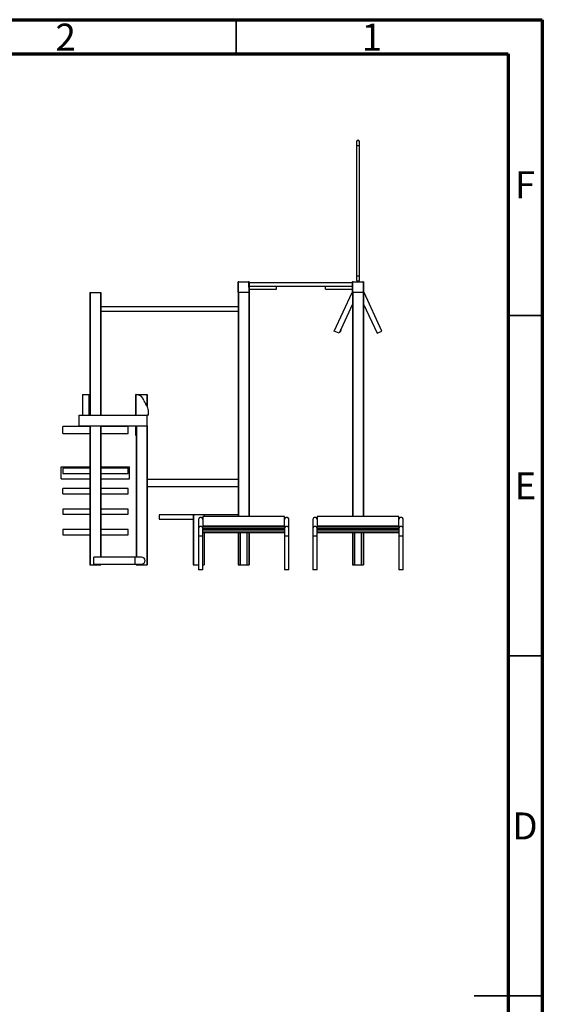
# Model space of a CAD drawing. Units: millimetres. Extents: x 15 to 205, y 5 to 292.
# Drawn here: x 128 to 205, y 147 to 292 of the extents above; entities that cross this region are included whole.
import ezdxf

# ---------------------------------------------------------------- set-up
doc = ezdxf.new("R2010")
doc.units = ezdxf.units.MM
doc.styles.add('SLDTEXTSTYLE0', font='TXT', dxfattribs={"width": 0.75})

msp = doc.modelspace()

# ---------------------------------------------------------------- linework, layer by layer
at = {"color": 7, "linetype": 'Continuous', "lineweight": 70}
for p, q in [((15, 292), (205, 292)), ((205, 292), (205, 5)), ((20, 287), (200, 287)), ((200, 287), (200, 10))]:
    msp.add_line(p, q, dxfattribs=at)
at = {"color": 7, "linetype": 'Continuous', "lineweight": 35}
for p, q in [((160, 287), (160, 292)), ((200, 248.5), (205, 248.5)), ((200, 198.5), (205, 198.5)), ((205, 148.5), (195, 148.5)), ((200, 148.5), (205, 148.5))]:
    msp.add_line(p, q, dxfattribs=at)
at = {"color": 7, "linetype": 'Continuous', "lineweight": 25}
for p, q in [((177.72, 274.09), (177.72, 273.49)), ((178.12, 273.49), (178.12, 274.09)), ((177.72, 273.49), (177.72, 254.29)), ((177.72, 273.49), (177.92, 273.49)), ((177.72, 273.49), (178.12, 273.49)), ((177.92, 273.49), (178.12, 273.49)), ((178.12, 254.29), (178.12, 273.49)), ((160.32, 251.93), (160.32, 253.45)), ((160.35, 251.96), (160.35, 253.42)), ((160.36, 253.49), (161.88, 253.49)), ((160.39, 253.46), (161.85, 253.46)), ((161.82, 253.49), (161.82, 252.69)), ((161.82, 253.49), (161.86, 253.49)), ((161.86, 253.49), (161.86, 252.69)), ((161.89, 253.34), (161.88, 253.34)), ((161.88, 253.09), (161.88, 253.34)), ((161.89, 253.42), (161.89, 251.96)), ((161.92, 253.45), (161.92, 251.93)), ((177.08, 253.34), (161.92, 253.34)), ((177.08, 253.49), (177.08, 252.69)), ((177.08, 253.49), (177.12, 253.49)), ((177.12, 253.49), (177.12, 252.69)), ((177.12, 251.93), (177.12, 253.45)), ((177.15, 251.96), (177.15, 253.42)), ((177.16, 253.49), (178.68, 253.49)), ((177.19, 253.46), (178.65, 253.46)), ((177.72, 254.29), (177.72, 253.69)), ((177.92, 254.29), (177.72, 254.29)), ((178.12, 254.29), (177.72, 254.29)), ((178.12, 254.29), (177.92, 254.29)), ((178.12, 253.69), (178.12, 254.29)), ((178.69, 253.42), (178.69, 251.96)), ((178.72, 253.45), (178.72, 251.93)), ((138.52, 251.89), (138.52, 233.89)), ((138.52, 251.89), (138.56, 251.89)), ((138.56, 251.89), (140.08, 251.89)), ((140.08, 251.89), (140.12, 251.89)), ((140.12, 251.89), (140.12, 233.89)), ((160.32, 251.89), (160.32, 218.95)), ((160.32, 251.89), (160.36, 251.89)), ((161.88, 251.89), (160.36, 251.89)), ((161.85, 251.92), (160.39, 251.92)), ((161.82, 252.69), (161.86, 252.69)), ((161.88, 252.83), (161.88, 253.09)), ((161.88, 252.83), (161.89, 252.83)), ((161.88, 251.89), (161.92, 251.89)), ((161.92, 252.83), (177.08, 252.83)), ((161.92, 252.37), (165.92, 252.37)), ((161.92, 251.89), (161.92, 218.95)), ((165.92, 252.69), (165.92, 252.83)), ((165.92, 252.37), (165.92, 252.69)), ((173.12, 252.69), (173.12, 252.83)), ((173.12, 252.37), (173.12, 252.69)), ((173.12, 252.37), (177.12, 252.37)), ((174.41, 246.24), (177.04, 251.89)), ((177.04, 251.89), (177.12, 251.89)), ((177.08, 252.69), (177.12, 252.69)), ((177.12, 251.89), (177.12, 218.95)), ((177.12, 251.89), (177.16, 251.89)), ((178.68, 251.89), (177.16, 251.89)), ((178.65, 251.92), (177.19, 251.92)), ((178.68, 251.89), (178.72, 251.89)), ((178.8, 251.89), (178.72, 251.89)), ((178.72, 251.89), (178.72, 218.95)), ((181.43, 246.24), (178.8, 251.89)), ((160.32, 249.8), (140.12, 249.8)), ((140.12, 249.17), (160.32, 249.17)), ((177.12, 250.17), (175.13, 245.9)), ((178.72, 250.17), (180.71, 245.9)), ((175.13, 245.9), (174.41, 246.24)), ((180.71, 245.9), (181.43, 246.24)), ((137.41, 236.89), (137.41, 233.89)), ((137.41, 236.89), (138.43, 236.89)), ((138.43, 233.89), (138.43, 236.89)), ((145.32, 236.89), (145.28, 236.89)), ((145.28, 233.89), (145.28, 236.89)), ((145.32, 233.89), (145.32, 236.89)), ((145.32, 236.89), (145.36, 236.89)), ((145.36, 236.89), (146.88, 236.89)), ((146.88, 236.89), (146.92, 236.89)), ((146.92, 236.89), (146.92, 235.19)), ((136.92, 233.85), (136.92, 233.89)), ((136.92, 233.89), (146.92, 233.89)), ((136.92, 233.85), (146.92, 233.85)), ((136.92, 232.32), (136.92, 233.85)), ((147.12, 233.89), (146.92, 233.89)), ((146.92, 233.85), (146.92, 233.89)), ((146.92, 232.32), (146.92, 233.85)), ((138.52, 232.19), (134.52, 232.19)), ((134.52, 231.69), (134.52, 232.19)), ((134.52, 231.18), (134.52, 231.69)), ((136.92, 232.29), (136.92, 232.32)), ((136.92, 232.32), (146.92, 232.32)), ((136.92, 232.29), (146.92, 232.29)), ((138.52, 232.29), (138.52, 211.89)), ((140.12, 232.29), (140.12, 212.99)), ((144.12, 232.19), (140.12, 232.19)), ((144.12, 231.69), (144.12, 232.19)), ((144.12, 231.18), (144.12, 231.69)), ((145.28, 230.89), (145.28, 232.29)), ((145.32, 230.89), (145.32, 232.29)), ((146.92, 232.29), (146.92, 232.32)), ((146.92, 232.29), (146.92, 211.89)), ((134.52, 231.18), (138.52, 231.18)), ((140.12, 231.18), (144.12, 231.18)), ((145.32, 230.89), (145.28, 230.89)), ((145.32, 230.89), (145.32, 212.99)), ((134.32, 224.49), (134.32, 226.29)), ((134.32, 226.29), (138.52, 226.29)), ((138.52, 226.07), (134.52, 226.07)), ((134.52, 226.07), (134.52, 225.3)), ((140.12, 226.29), (144.32, 226.29)), ((144.12, 226.07), (140.12, 226.07)), ((144.12, 225.69), (144.12, 226.07)), ((144.32, 224.49), (144.32, 226.29)), ((134.32, 224.49), (138.52, 224.49)), ((134.52, 225.3), (138.52, 225.3)), ((140.12, 225.3), (144.12, 225.3)), ((140.12, 224.49), (144.32, 224.49)), ((144.12, 225.3), (144.12, 225.69)), ((160.32, 224.39), (146.92, 224.39)), ((138.52, 223.07), (134.52, 223.07)), ((134.52, 222.3), (134.52, 223.07)), ((144.12, 223.07), (140.12, 223.07)), ((144.12, 222.69), (144.12, 223.07)), ((146.92, 223.38), (160.32, 223.38)), ((134.52, 222.3), (138.52, 222.3)), ((140.12, 222.3), (144.12, 222.3)), ((144.12, 222.3), (144.12, 222.69)), ((138.52, 220.07), (134.52, 220.07)), ((134.52, 220.07), (134.52, 219.3)), ((144.12, 220.07), (140.12, 220.07)), ((144.12, 219.69), (144.12, 220.07)), ((134.52, 219.3), (138.52, 219.3)), ((140.12, 219.3), (144.12, 219.3)), ((144.12, 219.3), (144.12, 219.69)), ((153.72, 219.2), (148.72, 219.2)), ((148.72, 219.2), (148.72, 218.57)), ((148.72, 218.57), (153.72, 218.57)), ((153.72, 219.29), (153.72, 211.89)), ((153.72, 219.29), (153.75, 219.29)), ((153.75, 219.29), (153.75, 211.89)), ((153.75, 219.29), (155.29, 219.29)), ((167.12, 218.95), (155.12, 218.95)), ((155.12, 218.95), (155.12, 217.62)), ((155.29, 219.29), (155.32, 219.29)), ((155.32, 219.29), (155.32, 218.95)), ((160.32, 219.2), (155.32, 219.2)), ((167.12, 217.62), (167.12, 218.95)), ((183.92, 218.95), (171.92, 218.95)), ((171.92, 218.95), (171.92, 217.62)), ((183.92, 217.62), (183.92, 218.95)), ((154.48, 218.53), (154.48, 217.2)), ((154.48, 217.2), (154.48, 216.13)), ((155.12, 217.62), (155.12, 217.5)), ((155.12, 217.62), (167.12, 217.62)), ((155.12, 217.2), (155.12, 217.5)), ((155.12, 217.5), (167.12, 217.5)), ((155.12, 216.13), (155.12, 217.2)), ((155.12, 217.17), (167.12, 217.17)), ((155.32, 217.17), (155.32, 217.04)), ((160.32, 217.17), (160.32, 217.04)), ((160.61, 217.17), (160.61, 217.04)), ((161.63, 217.04), (161.63, 217.17)), ((161.92, 217.17), (161.92, 217.04)), ((167.12, 217.62), (167.12, 217.5)), ((167.12, 217.5), (167.12, 217.2)), ((167.12, 217.2), (167.12, 216.13)), ((167.75, 217.2), (167.75, 218.53)), ((167.75, 216.13), (167.75, 217.2)), ((171.28, 218.53), (171.28, 217.2)), ((171.28, 217.2), (171.28, 216.13)), ((171.92, 217.62), (171.92, 217.5)), ((171.92, 217.62), (183.92, 217.62)), ((171.92, 217.2), (171.92, 217.5)), ((171.92, 217.5), (183.92, 217.5)), ((171.92, 216.13), (171.92, 217.2)), ((171.92, 217.17), (183.92, 217.17)), ((177.12, 217.17), (177.12, 217.04)), ((177.41, 217.17), (177.41, 217.04)), ((178.43, 217.04), (178.43, 217.17)), ((178.72, 217.17), (178.72, 217.04)), ((183.92, 217.62), (183.92, 217.5)), ((183.92, 217.5), (183.92, 217.2)), ((183.92, 217.2), (183.92, 216.13)), ((184.55, 217.2), (184.55, 218.53)), ((184.55, 216.13), (184.55, 217.2)), ((138.52, 217.07), (134.52, 217.07)), ((134.52, 217.07), (134.52, 216.3)), ((134.52, 216.3), (138.52, 216.3)), ((144.12, 217.07), (140.12, 217.07)), ((140.12, 216.3), (144.12, 216.3)), ((144.12, 216.69), (144.12, 217.07)), ((144.12, 216.3), (144.12, 216.69)), ((154.48, 216.13), (154.48, 211.15)), ((167.12, 217.04), (155.12, 217.04)), ((155.12, 216.62), (167.12, 216.62)), ((155.12, 211.15), (155.12, 216.13)), ((155.32, 216.62), (155.32, 211.89)), ((160.32, 216.62), (160.32, 211.89)), ((160.61, 216.62), (160.61, 211.89)), ((161.63, 211.89), (161.63, 216.62)), ((161.92, 216.62), (161.92, 211.89)), ((167.12, 216.13), (167.12, 211.15)), ((167.75, 211.15), (167.75, 216.13)), ((171.28, 216.13), (171.28, 211.15)), ((183.92, 217.04), (171.92, 217.04)), ((171.92, 216.62), (183.92, 216.62)), ((171.92, 211.15), (171.92, 216.13)), ((177.12, 216.62), (177.12, 211.89)), ((177.41, 216.62), (177.41, 211.89)), ((178.43, 211.89), (178.43, 216.62)), ((178.72, 216.62), (178.72, 211.89)), ((183.92, 216.13), (183.92, 211.15)), ((184.55, 211.15), (184.55, 216.13)), ((145.12, 212.99), (139.12, 212.99)), ((139.12, 211.98), (139.12, 212.99)), ((146.12, 212.99), (145.12, 212.99)), ((145.12, 212.99), (145.12, 212.49)), ((145.12, 212.99), (145.12, 211.98)), ((138.52, 211.89), (138.56, 211.89)), ((138.56, 211.89), (140.08, 211.89)), ((139.12, 211.98), (145.12, 211.98)), ((140.08, 211.89), (140.12, 211.89)), ((140.12, 211.98), (140.12, 211.89)), ((145.12, 212.49), (145.12, 211.98)), ((145.12, 211.98), (146.12, 211.98)), ((145.32, 211.98), (145.32, 211.89)), ((145.32, 211.89), (145.36, 211.89)), ((145.36, 211.89), (146.88, 211.89)), ((146.88, 211.89), (146.92, 211.89)), ((153.72, 211.89), (153.75, 211.89)), ((153.75, 211.89), (154.48, 211.89)), ((155.12, 211.89), (155.29, 211.89)), ((155.29, 211.89), (155.32, 211.89)), ((160.32, 211.89), (160.36, 211.89)), ((160.36, 211.89), (160.61, 211.89)), ((160.61, 211.89), (161.63, 211.89)), ((161.63, 211.89), (161.88, 211.89)), ((161.88, 211.89), (161.92, 211.89)), ((177.12, 211.89), (177.16, 211.89)), ((177.16, 211.89), (177.41, 211.89)), ((177.41, 211.89), (178.43, 211.89)), ((178.43, 211.89), (178.68, 211.89)), ((178.68, 211.89), (178.72, 211.89))]:
    msp.add_line(p, q, dxfattribs=at)
at = {"color": 8, "linetype": 'Continuous', "lineweight": 25}
for p, q in [((138.56, 251.89), (138.56, 233.89)), ((140.08, 251.89), (140.08, 233.89)), ((160.36, 251.89), (160.36, 218.95)), ((161.88, 251.89), (161.88, 218.95)), ((177.16, 251.89), (177.16, 218.95)), ((178.68, 251.89), (178.68, 218.95)), ((145.36, 236.89), (145.36, 236.88)), ((146.88, 236.89), (146.88, 235.27)), ((138.56, 232.29), (138.56, 211.89)), ((140.08, 232.29), (140.08, 212.99)), ((145.36, 232.29), (145.36, 212.99)), ((146.88, 232.29), (146.88, 211.89)), ((155.29, 219.29), (155.29, 218.95)), ((167.12, 217.21), (155.12, 217.21)), ((155.29, 217.17), (155.29, 217.04)), ((160.36, 217.17), (160.36, 217.04)), ((161.88, 217.17), (161.88, 217.04)), ((183.92, 217.21), (171.92, 217.21)), ((177.16, 217.17), (177.16, 217.04)), ((178.68, 217.17), (178.68, 217.04)), ((167.12, 217.04), (155.12, 217.04)), ((167.12, 217.02), (155.12, 217.02)), ((167.12, 216.97), (155.12, 216.97)), ((167.12, 216.65), (155.12, 216.65)), ((155.29, 216.62), (155.29, 211.89)), ((160.36, 216.62), (160.36, 211.89)), ((161.88, 216.62), (161.88, 211.89)), ((183.92, 217.04), (171.92, 217.04)), ((183.92, 217.02), (171.92, 217.02)), ((183.92, 216.97), (171.92, 216.97)), ((183.92, 216.65), (171.92, 216.65)), ((177.16, 216.62), (177.16, 211.89)), ((178.68, 216.62), (178.68, 211.89)), ((140.08, 211.98), (140.08, 211.89)), ((145.36, 211.98), (145.36, 211.89))]:
    msp.add_line(p, q, dxfattribs=at)
at = {"color": 7, "linetype": 'Continuous', "lineweight": 25, "flags": 128}
for points in [[(154.48, 216.13), (154.49, 216.13), (154.49, 216.13), (154.51, 216.13), (154.53, 216.12), (154.55, 216.12), (154.59, 216.12), (154.62, 216.12), (154.66, 216.11), (154.71, 216.11), (154.75, 216.11), (154.8, 216.11)], [(154.48, 216.13), (154.49, 216.13), (154.49, 216.13), (154.51, 216.13), (154.53, 216.12), (154.55, 216.12), (154.59, 216.12), (154.62, 216.12), (154.66, 216.11), (154.71, 216.11), (154.75, 216.11), (154.8, 216.11), (154.85, 216.11), (154.9, 216.11), (154.94, 216.11), (154.98, 216.12), (155.02, 216.12), (155.05, 216.12), (155.08, 216.12), (155.1, 216.13), (155.11, 216.13), (155.12, 216.13), (155.12, 216.13)], [(154.8, 216.11), (154.85, 216.11), (154.9, 216.11), (154.94, 216.11), (154.98, 216.12), (155.02, 216.12), (155.05, 216.12), (155.08, 216.12), (155.1, 216.13), (155.11, 216.13), (155.12, 216.13), (155.12, 216.13)], [(167.12, 216.13), (167.12, 216.13), (167.13, 216.13), (167.14, 216.13), (167.16, 216.12), (167.19, 216.12), (167.22, 216.12), (167.26, 216.12), (167.3, 216.11), (167.34, 216.11), (167.39, 216.11), (167.44, 216.11)], [(167.12, 216.13), (167.12, 216.13), (167.13, 216.13), (167.14, 216.13), (167.16, 216.12), (167.19, 216.12), (167.22, 216.12), (167.26, 216.12), (167.3, 216.11), (167.34, 216.11), (167.39, 216.11), (167.44, 216.11), (167.48, 216.11), (167.53, 216.11), (167.58, 216.11), (167.62, 216.12), (167.65, 216.12), (167.69, 216.12), (167.71, 216.12), (167.73, 216.13), (167.75, 216.13), (167.75, 216.13), (167.75, 216.13)], [(167.44, 216.11), (167.48, 216.11), (167.53, 216.11), (167.58, 216.11), (167.62, 216.12), (167.65, 216.12), (167.69, 216.12), (167.71, 216.12), (167.73, 216.13), (167.75, 216.13), (167.75, 216.13), (167.75, 216.13)], [(171.28, 216.13), (171.29, 216.13), (171.29, 216.13), (171.31, 216.13), (171.33, 216.12), (171.35, 216.12), (171.39, 216.12), (171.42, 216.12), (171.46, 216.11), (171.51, 216.11), (171.55, 216.11), (171.6, 216.11)], [(171.28, 216.13), (171.29, 216.13), (171.29, 216.13), (171.31, 216.13), (171.33, 216.12), (171.35, 216.12), (171.39, 216.12), (171.42, 216.12), (171.46, 216.11), (171.51, 216.11), (171.55, 216.11), (171.6, 216.11), (171.65, 216.11), (171.7, 216.11), (171.74, 216.11), (171.78, 216.12), (171.82, 216.12), (171.85, 216.12), (171.88, 216.12), (171.9, 216.13), (171.91, 216.13), (171.92, 216.13), (171.92, 216.13)], [(171.6, 216.11), (171.65, 216.11), (171.7, 216.11), (171.74, 216.11), (171.78, 216.12), (171.82, 216.12), (171.85, 216.12), (171.88, 216.12), (171.9, 216.13), (171.91, 216.13), (171.92, 216.13), (171.92, 216.13)], [(183.92, 216.13), (183.92, 216.13), (183.93, 216.13), (183.94, 216.13), (183.96, 216.12), (183.99, 216.12), (184.02, 216.12), (184.06, 216.12), (184.1, 216.11), (184.14, 216.11), (184.19, 216.11), (184.24, 216.11)], [(183.92, 216.13), (183.92, 216.13), (183.93, 216.13), (183.94, 216.13), (183.96, 216.12), (183.99, 216.12), (184.02, 216.12), (184.06, 216.12), (184.1, 216.11), (184.14, 216.11), (184.19, 216.11), (184.24, 216.11), (184.28, 216.11), (184.33, 216.11), (184.38, 216.11), (184.42, 216.12), (184.45, 216.12), (184.49, 216.12), (184.51, 216.12), (184.53, 216.13), (184.55, 216.13), (184.55, 216.13), (184.55, 216.13)], [(184.24, 216.11), (184.28, 216.11), (184.33, 216.11), (184.38, 216.11), (184.42, 216.12), (184.45, 216.12), (184.49, 216.12), (184.51, 216.12), (184.53, 216.13), (184.55, 216.13), (184.55, 216.13), (184.55, 216.13)], [(155.12, 211.15), (155.12, 211.14), (155.11, 211.14), (155.1, 211.14), (155.08, 211.14), (155.05, 211.13), (155.02, 211.13), (154.98, 211.13), (154.94, 211.13), (154.9, 211.12), (154.85, 211.12), (154.8, 211.12), (154.75, 211.12), (154.71, 211.12), (154.66, 211.13), (154.62, 211.13), (154.59, 211.13), (154.55, 211.13), (154.53, 211.14), (154.51, 211.14), (154.49, 211.14), (154.49, 211.14), (154.48, 211.15)], [(167.75, 211.15), (167.75, 211.14), (167.75, 211.14), (167.73, 211.14), (167.71, 211.14), (167.69, 211.13), (167.65, 211.13), (167.62, 211.13), (167.58, 211.13), (167.53, 211.12), (167.48, 211.12), (167.44, 211.12), (167.39, 211.12), (167.34, 211.12), (167.3, 211.13), (167.26, 211.13), (167.22, 211.13), (167.19, 211.13), (167.16, 211.14), (167.14, 211.14), (167.13, 211.14), (167.12, 211.14), (167.12, 211.15)], [(171.92, 211.15), (171.92, 211.14), (171.91, 211.14), (171.9, 211.14), (171.88, 211.14), (171.85, 211.13), (171.82, 211.13), (171.78, 211.13), (171.74, 211.13), (171.7, 211.12), (171.65, 211.12), (171.6, 211.12), (171.55, 211.12), (171.51, 211.12), (171.46, 211.13), (171.42, 211.13), (171.39, 211.13), (171.35, 211.13), (171.33, 211.14), (171.31, 211.14), (171.29, 211.14), (171.29, 211.14), (171.28, 211.15)], [(184.55, 211.15), (184.55, 211.14), (184.55, 211.14), (184.53, 211.14), (184.51, 211.14), (184.49, 211.13), (184.45, 211.13), (184.42, 211.13), (184.38, 211.13), (184.33, 211.12), (184.28, 211.12), (184.24, 211.12), (184.19, 211.12), (184.14, 211.12), (184.1, 211.13), (184.06, 211.13), (184.02, 211.13), (183.99, 211.13), (183.96, 211.14), (183.94, 211.14), (183.93, 211.14), (183.92, 211.14), (183.92, 211.15)]]:
    msp.add_lwpolyline(points, dxfattribs=at)
at = {"color": 7, "linetype": 'Continuous', "lineweight": 25}
for centre, radius, start, end in [((177.92, 274.09), 0.2, 90, 180), ((177.92, 274.09), 0.2, 0, 180), ((177.92, 274.09), 0.2, 0, 90), ((160.36, 253.45), 0.04, 90, 180), ((160.39, 253.42), 0.04, 90, 180), ((161.85, 253.42), 0.04, 0, 90), ((161.88, 253.45), 0.04, 0, 90), ((177.16, 253.45), 0.04, 90, 180), ((177.19, 253.42), 0.04, 90, 180), ((177.92, 253.69), 0.2, 180, 270), ((177.92, 253.69), 0.2, 180, 0), ((177.92, 253.69), 0.2, 270, 0), ((178.65, 253.42), 0.04, 0, 90), ((178.68, 253.45), 0.04, 0, 90), ((160.36, 251.93), 0.04, 180, 270), ((160.39, 251.96), 0.04, 180, 270), ((161.85, 251.96), 0.04, 270, 0), ((161.88, 251.93), 0.04, 270, 0), ((177.16, 251.93), 0.04, 180, 270), ((177.19, 251.96), 0.04, 180, 270), ((178.65, 251.96), 0.04, 270, 0), ((178.68, 251.93), 0.04, 270, 0), ((175.03, 246.39), 0.4, 293.5904, 16.4096), ((175.03, 246.39), 0.36, 301.4427, 8.5573), ((145.32, 235.69), 1.2, 16.9156, 90), ((148.19, 236.56), 1.8, 196.9156, 215.788), ((144.95, 234.22), 2.2, 351.2747, 35.788), ((154.8, 218.53), 0.318, 0.1047, 179.8953), ((167.44, 218.53), 0.318, 0.1047, 179.8953), ((171.6, 218.53), 0.318, 0.1047, 179.8953), ((184.24, 218.53), 0.318, 0.1047, 179.8953), ((154.8, 217.2), 0.317, 89.9199, 179.9404), ((154.8, 217.2), 0.318, 0.1047, 179.8953), ((154.8, 217.2), 0.317, 0.0734, 90.0663), ((167.44, 217.2), 0.317, 89.9199, 179.9404), ((167.44, 217.2), 0.318, 0.1047, 179.8953), ((167.44, 217.2), 0.317, 0.0734, 90.0663), ((171.6, 217.2), 0.317, 89.9199, 179.9404), ((171.6, 217.2), 0.318, 0.1047, 179.8953), ((171.6, 217.2), 0.317, 0.0734, 90.0663), ((184.24, 217.2), 0.317, 89.9199, 179.9404), ((184.24, 217.2), 0.318, 0.1047, 179.8953), ((184.24, 217.2), 0.317, 0.0734, 90.0663), ((146.12, 212.49), 0.508, 0, 90), ((146.12, 212.49), 0.508, 270, 90), ((146.12, 212.49), 0.508, 270, 0)]:
    msp.add_arc(centre, radius, start, end, dxfattribs=at)

# ---------------------------------------------------------------- texts
at = {"color": 7, "linetype": 'Continuous', "lineweight": 0, "char_height": 3.97, "attachment_point": 2, "style": 'SLDTEXTSTYLE0'}
for s, insert in [('2', (134.96, 291.42)), ('1', (179.96, 291.42)), ('F', (202.46, 269.72)), ('E', (202.51, 225.47)), ('D', (202.45, 175.47))]:
    msp.add_mtext(s, dxfattribs=dict(at, insert=insert))

doc.saveas('drawing.dxf')
